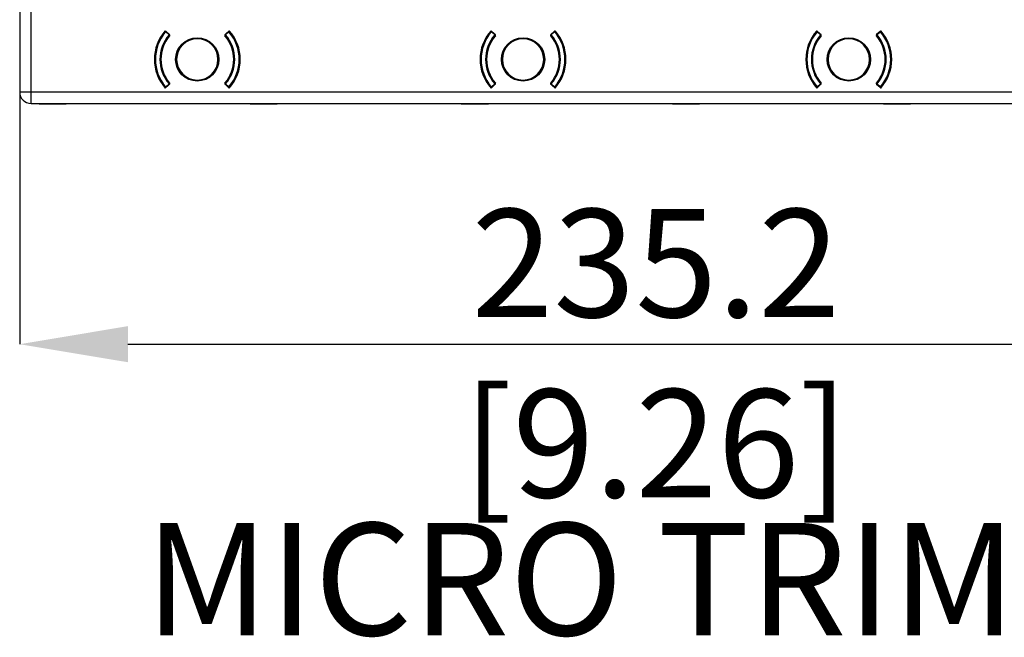
# Model space of a CAD drawing. Units: millimetres. Extents: x 69 to 1126, y 56 to 792.
# Drawn here: x 202 to 317, y 432 to 505 of the extents above; entities that cross this region are included whole.
import ezdxf

# ---------------------------------------------------------------- set-up
doc = ezdxf.new("R2010")
doc.units = ezdxf.units.MM
doc.header["$PDSIZE"] = -1
doc.layers.add('10', color=1, linetype='Continuous')
doc.styles.add('SLDTEXTSTYLE0', font='TXT', dxfattribs={"width": 0.663})
doc.styles.add('SLDTEXTSTYLE3', font='TXT', dxfattribs={"width": 0.7})
doc.dimstyles.new('SLDDIMSTYLE0', dxfattribs={"dimtxt": 12.733073, "dimasz": 12.733073, "dimexe": 0, "dimexo": 0.0625, "dimgap": 3.183268, "dimtad": 1, "dimdec": 1, "dimlfac": 1.5, "dimrnd": 1e-09, "dimzin": 12, "dimdsep": 46, "dimtxsty": 'SLDTEXTSTYLE3', "dimsah": 1, "dimcen": 0.09, "dimadec": 0, "dimazin": 3, "dimtfac": 1, "dimtdec": 1, "dimtofl": 0, "dimtmove": 0, "dimatfit": 3, "dimfxl": 1, "dimfrac": 2, "dimtolj": 1, "dimtzin": 12, "dimarcsym": 0})

# ---------------------------------------------------------------- blocks, each defined once
blk = doc.blocks.new('_D_4')
at = {"layer": '10', "color": 0, "lineweight": -2, "transparency": 16777216}
for p, q in [((201.63, 496.03), (201.63, 466.42)), ((358.43, 496.03), (358.43, 466.42)), ((214.36, 466.42), (345.69, 466.42))]:
    blk.add_line(p, q, dxfattribs=at)
at = {"layer": '10', "color": 0, "transparency": 16777216}
for points in [[(214.36, 468.55), (214.36, 464.3), (201.63, 466.42)], [(345.69, 468.55), (345.69, 464.3), (358.43, 466.42)]]:
    blk.add_solid(points, dxfattribs=at)
at = {"layer": 'Defpoints', "color": 0, "transparency": 16777216}
for p in [(201.63, 496.09), (358.43, 496.09), (358.43, 466.42)]:
    blk.add_point(p, dxfattribs=at)
at = {"layer": '10', "color": 0, "transparency": 16777216, "insert": (276.49, 482.34), "char_height": 12.7331, "attachment_point": 2, "style": 'SLDTEXTSTYLE3'}
blk.add_mtext('\\A1;235.2 [9.26]', dxfattribs=at)

msp = doc.modelspace()

# ---------------------------------------------------------------- linework, layer by layer
at = {"color": 7, "linetype": 'Continuous', "lineweight": 25}
for p, q in [((201.631, 754.42), (201.631, 496.094)), ((202.964, 496.094), (202.964, 754.42)), ((201.627, 515.059), (201.627, 496.091)), ((218.806, 503.196), (218.755, 503.24)), ((218.763, 503.326), (219.121, 503.003)), ((218.768, 503.254), (218.763, 503.247)), ((218.806, 503.196), (218.802, 503.263)), ((218.837, 503.231), (218.806, 503.196)), ((218.806, 503.196), (219.203, 502.841)), ((218.85, 503.246), (218.837, 503.231)), ((219.235, 502.876), (218.837, 503.231)), ((218.851, 503.247), (218.85, 503.246)), ((219.248, 502.89), (218.85, 503.246)), ((218.856, 503.242), (218.856, 503.241)), ((219.203, 502.841), (219.235, 502.876)), ((219.235, 502.876), (219.244, 502.886)), ((219.244, 502.886), (219.248, 502.89)), ((219.254, 502.884), (219.262, 502.877)), ((225.792, 502.877), (225.8, 502.884)), ((226.204, 503.246), (225.806, 502.89)), ((225.806, 502.89), (225.81, 502.886)), ((225.81, 502.886), (225.819, 502.876)), ((226.217, 503.231), (225.819, 502.876)), ((225.819, 502.876), (225.851, 502.841)), ((225.851, 502.841), (226.248, 503.196)), ((225.933, 503.003), (226.291, 503.326)), ((226.198, 503.241), (226.197, 503.242)), ((226.204, 503.246), (226.203, 503.247)), ((226.217, 503.231), (226.204, 503.246)), ((226.248, 503.196), (226.217, 503.231)), ((226.248, 503.196), (226.252, 503.263)), ((226.298, 503.24), (226.248, 503.196)), ((257.139, 503.196), (257.089, 503.24)), ((257.096, 503.326), (257.455, 503.003)), ((257.101, 503.254), (257.096, 503.247)), ((257.139, 503.196), (257.135, 503.263)), ((257.17, 503.231), (257.139, 503.196)), ((257.139, 503.196), (257.537, 502.841)), ((257.183, 503.246), (257.17, 503.231)), ((257.568, 502.876), (257.17, 503.231)), ((257.184, 503.247), (257.183, 503.246)), ((257.581, 502.89), (257.183, 503.246)), ((257.19, 503.242), (257.189, 503.241)), ((257.537, 502.841), (257.568, 502.876)), ((257.568, 502.876), (257.577, 502.886)), ((257.577, 502.886), (257.581, 502.89)), ((257.587, 502.884), (257.595, 502.877)), ((264.125, 502.877), (264.133, 502.884)), ((264.537, 503.246), (264.139, 502.89)), ((264.139, 502.89), (264.144, 502.886)), ((264.144, 502.886), (264.152, 502.876)), ((264.55, 503.231), (264.152, 502.876)), ((264.152, 502.876), (264.184, 502.841)), ((264.184, 502.841), (264.581, 503.196)), ((264.266, 503.003), (264.624, 503.326)), ((264.531, 503.241), (264.531, 503.242)), ((264.537, 503.246), (264.536, 503.247)), ((264.55, 503.231), (264.537, 503.246)), ((264.581, 503.196), (264.55, 503.231)), ((264.581, 503.196), (264.586, 503.263)), ((264.632, 503.24), (264.581, 503.196)), ((295.472, 503.196), (295.422, 503.24)), ((295.429, 503.326), (295.788, 503.003)), ((295.435, 503.254), (295.43, 503.247)), ((295.472, 503.196), (295.468, 503.263)), ((295.504, 503.231), (295.472, 503.196)), ((295.472, 503.196), (295.87, 502.841)), ((295.517, 503.246), (295.504, 503.231)), ((295.901, 502.876), (295.504, 503.231)), ((295.518, 503.247), (295.517, 503.246)), ((295.914, 502.89), (295.517, 503.246)), ((295.523, 503.242), (295.522, 503.241)), ((295.87, 502.841), (295.901, 502.876)), ((295.901, 502.876), (295.91, 502.886)), ((295.91, 502.886), (295.914, 502.89)), ((295.921, 502.884), (295.929, 502.877)), ((302.458, 502.877), (302.467, 502.884)), ((302.87, 503.246), (302.473, 502.89)), ((302.473, 502.89), (302.477, 502.886)), ((302.477, 502.886), (302.486, 502.876)), ((302.883, 503.231), (302.486, 502.876)), ((302.486, 502.876), (302.517, 502.841)), ((302.517, 502.841), (302.915, 503.196)), ((302.599, 503.003), (302.958, 503.326)), ((302.865, 503.241), (302.864, 503.242)), ((302.87, 503.246), (302.87, 503.247)), ((302.883, 503.231), (302.87, 503.246)), ((302.915, 503.196), (302.883, 503.231)), ((302.915, 503.196), (302.919, 503.263)), ((302.965, 503.24), (302.915, 503.196)), ((219.248, 502.802), (219.203, 502.841)), ((219.254, 502.797), (219.248, 502.802)), ((219.288, 502.767), (219.254, 502.797)), ((222.527, 502.457), (222.527, 502.391)), ((225.767, 502.768), (225.8, 502.797)), ((225.806, 502.802), (225.8, 502.797)), ((225.851, 502.841), (225.806, 502.802)), ((257.581, 502.802), (257.537, 502.841)), ((257.587, 502.797), (257.581, 502.802)), ((257.621, 502.767), (257.587, 502.797)), ((260.86, 502.457), (260.86, 502.391)), ((264.1, 502.768), (264.134, 502.797)), ((264.139, 502.802), (264.134, 502.797)), ((264.184, 502.841), (264.139, 502.802)), ((295.914, 502.802), (295.87, 502.841)), ((295.92, 502.797), (295.914, 502.802)), ((295.955, 502.767), (295.92, 502.797)), ((299.194, 502.457), (299.194, 502.391)), ((302.434, 502.768), (302.467, 502.797)), ((302.473, 502.802), (302.467, 502.797)), ((302.517, 502.841), (302.473, 502.802)), ((219.203, 497.074), (219.248, 497.113)), ((219.248, 497.113), (219.254, 497.118)), ((219.287, 497.147), (219.254, 497.118)), ((222.527, 497.457), (222.527, 497.524)), ((225.766, 497.147), (225.8, 497.118)), ((225.8, 497.118), (225.806, 497.113)), ((225.806, 497.113), (225.851, 497.074)), ((257.537, 497.074), (257.581, 497.113)), ((257.581, 497.113), (257.587, 497.118)), ((257.62, 497.147), (257.587, 497.118)), ((260.86, 497.457), (260.86, 497.524)), ((264.099, 497.147), (264.134, 497.118)), ((264.134, 497.118), (264.139, 497.113)), ((264.139, 497.113), (264.184, 497.074)), ((295.87, 497.074), (295.914, 497.113)), ((295.914, 497.113), (295.92, 497.118)), ((295.954, 497.147), (295.92, 497.118)), ((299.194, 497.457), (299.194, 497.524)), ((302.433, 497.147), (302.467, 497.118)), ((302.467, 497.118), (302.473, 497.113)), ((302.473, 497.113), (302.517, 497.074)), ((201.631, 496.094), (201.627, 496.091)), ((202.964, 496.094), (201.631, 496.094)), ((357.09, 496.094), (202.964, 496.094)), ((202.964, 494.761), (202.964, 496.094)), ((218.755, 496.675), (218.806, 496.718)), ((219.121, 496.911), (218.763, 496.588)), ((218.806, 496.718), (218.802, 496.652)), ((219.203, 497.074), (218.806, 496.718)), ((218.806, 496.718), (218.837, 496.683)), ((218.837, 496.683), (219.235, 497.039)), ((218.837, 496.683), (218.85, 496.669)), ((218.85, 496.669), (219.248, 497.024)), ((218.85, 496.669), (218.851, 496.668)), ((218.856, 496.674), (218.856, 496.673)), ((219.235, 497.039), (219.203, 497.074)), ((219.244, 497.029), (219.235, 497.039)), ((219.248, 497.024), (219.244, 497.029)), ((219.262, 497.038), (219.254, 497.031)), ((225.8, 497.031), (225.792, 497.038)), ((225.81, 497.029), (225.806, 497.024)), ((225.806, 497.024), (226.204, 496.669)), ((225.819, 497.039), (225.81, 497.029)), ((225.851, 497.074), (225.819, 497.039)), ((225.819, 497.039), (226.217, 496.683)), ((226.248, 496.718), (225.851, 497.074)), ((226.291, 496.588), (225.933, 496.911)), ((226.197, 496.673), (226.198, 496.674)), ((226.203, 496.668), (226.204, 496.669)), ((226.204, 496.669), (226.217, 496.683)), ((226.217, 496.683), (226.248, 496.718)), ((226.248, 496.718), (226.252, 496.652)), ((226.248, 496.718), (226.298, 496.675)), ((226.286, 496.66), (226.291, 496.667)), ((257.089, 496.675), (257.139, 496.718)), ((257.455, 496.911), (257.096, 496.588)), ((257.139, 496.718), (257.135, 496.652)), ((257.537, 497.074), (257.139, 496.718)), ((257.139, 496.718), (257.17, 496.683)), ((257.17, 496.683), (257.568, 497.039)), ((257.17, 496.683), (257.183, 496.669)), ((257.183, 496.669), (257.581, 497.024)), ((257.183, 496.669), (257.184, 496.668)), ((257.189, 496.674), (257.19, 496.673)), ((257.568, 497.039), (257.537, 497.074)), ((257.577, 497.029), (257.568, 497.039)), ((257.581, 497.024), (257.577, 497.029)), ((257.595, 497.038), (257.587, 497.031)), ((264.133, 497.031), (264.125, 497.038)), ((264.144, 497.029), (264.139, 497.024)), ((264.139, 497.024), (264.537, 496.669)), ((264.152, 497.039), (264.144, 497.029)), ((264.184, 497.074), (264.152, 497.039)), ((264.152, 497.039), (264.55, 496.683)), ((264.581, 496.718), (264.184, 497.074)), ((264.624, 496.588), (264.266, 496.911)), ((264.531, 496.673), (264.531, 496.674)), ((264.536, 496.668), (264.537, 496.669)), ((264.537, 496.669), (264.55, 496.683)), ((264.55, 496.683), (264.581, 496.718)), ((264.581, 496.718), (264.632, 496.675)), ((264.581, 496.718), (264.586, 496.652)), ((264.619, 496.66), (264.624, 496.667)), ((295.422, 496.675), (295.472, 496.718)), ((295.788, 496.911), (295.429, 496.588)), ((295.472, 496.718), (295.468, 496.652)), ((295.87, 497.074), (295.472, 496.718)), ((295.472, 496.718), (295.504, 496.683)), ((295.504, 496.683), (295.901, 497.039)), ((295.504, 496.683), (295.517, 496.669)), ((295.517, 496.669), (295.914, 497.024)), ((295.517, 496.669), (295.518, 496.668)), ((295.522, 496.674), (295.523, 496.673)), ((295.901, 497.039), (295.87, 497.074)), ((295.91, 497.029), (295.901, 497.039)), ((295.914, 497.024), (295.91, 497.029)), ((295.929, 497.038), (295.921, 497.031)), ((302.467, 497.031), (302.458, 497.038)), ((302.477, 497.029), (302.473, 497.024)), ((302.473, 497.024), (302.87, 496.669)), ((302.486, 497.039), (302.477, 497.029)), ((302.517, 497.074), (302.486, 497.039)), ((302.486, 497.039), (302.883, 496.683)), ((302.915, 496.718), (302.517, 497.074)), ((302.958, 496.588), (302.599, 496.911)), ((302.864, 496.673), (302.865, 496.674)), ((302.87, 496.669), (302.883, 496.683)), ((302.87, 496.668), (302.87, 496.669)), ((302.883, 496.683), (302.915, 496.718)), ((302.915, 496.718), (302.965, 496.675)), ((302.915, 496.718), (302.919, 496.652)), ((302.952, 496.66), (302.957, 496.667)), ((202.96, 494.757), (202.964, 494.761)), ((202.96, 494.757), (203.915, 494.757)), ((202.964, 494.761), (357.09, 494.761)), ((203.915, 494.757), (207.099, 494.757)), ((203.915, 494.691), (203.915, 494.757)), ((207.099, 494.691), (203.915, 494.691)), ((207.099, 494.757), (228.755, 494.757)), ((207.099, 494.757), (207.099, 494.691)), ((228.755, 494.757), (231.939, 494.757)), ((228.755, 494.691), (228.755, 494.757)), ((231.939, 494.691), (228.755, 494.691)), ((231.939, 494.757), (253.596, 494.757)), ((231.939, 494.757), (231.939, 494.691)), ((253.596, 494.757), (256.78, 494.757)), ((253.596, 494.691), (253.596, 494.757)), ((256.78, 494.691), (253.596, 494.691)), ((256.78, 494.757), (278.437, 494.757)), ((256.78, 494.757), (256.78, 494.691)), ((278.437, 494.757), (281.621, 494.757)), ((278.437, 494.691), (278.437, 494.757)), ((281.621, 494.691), (278.437, 494.691)), ((281.621, 494.757), (303.277, 494.757)), ((281.621, 494.757), (281.621, 494.691)), ((303.277, 494.757), (306.462, 494.757)), ((303.277, 494.691), (303.277, 494.757)), ((306.462, 494.691), (303.277, 494.691)), ((306.462, 494.757), (328.118, 494.757)), ((306.462, 494.757), (306.462, 494.691))]:
    msp.add_line(p, q, dxfattribs=at)
for centre in [(222.527, 499.957), (260.86, 499.957), (299.194, 499.957)]:
    msp.add_circle(centre, 2.552, dxfattribs=at)
for centre, radius, start, end in [((222.527, 499.957), 5.052, 138.17157, 221.82843), ((222.527, 499.957), 5, 138.96398, 221.03602), ((222.527, 499.957), 4.933, 138.96398, 221.03602), ((218.806, 503.196), 0.0667, 93.57683, 138.96398), ((222.527, 499.957), 5, 138.64582, 138.96398), ((218.806, 503.196), 0.0667, 48.18969, 93.57683), ((219.18, 502.84), 0.0779, 330.43257, 35.36449), ((219.203, 502.841), 0.0667, 3.62376, 48.18969), ((225.851, 502.841), 0.0667, 131.81031, 176.37624), ((225.874, 502.84), 0.0779, 144.63551, 209.56743), ((226.248, 503.196), 0.0667, 86.42317, 131.81031), ((222.527, 499.957), 4.933, 318.96398, 41.03602), ((226.248, 503.196), 0.0667, 41.03602, 86.42317), ((222.527, 499.957), 5, 41.0406, 41.39678), ((222.527, 499.957), 5.052, 318.17157, 41.82843), ((222.527, 499.957), 5, 318.96398, 41.03602), ((260.86, 499.957), 5.052, 138.17157, 221.82843), ((260.86, 499.957), 5, 138.96398, 221.03602), ((260.86, 499.957), 4.933, 138.96398, 221.03602), ((257.139, 503.196), 0.0667, 93.57683, 138.96398), ((260.86, 499.957), 5, 138.64582, 138.96398), ((257.139, 503.196), 0.0667, 48.18969, 93.57683), ((257.513, 502.84), 0.0779, 330.43257, 35.36449), ((257.537, 502.841), 0.0667, 3.62376, 48.18969), ((264.184, 502.841), 0.0667, 131.81031, 176.37624), ((264.207, 502.84), 0.0779, 144.63551, 209.56743), ((264.581, 503.196), 0.0667, 86.42317, 131.81031), ((260.86, 499.957), 4.933, 318.96398, 41.03602), ((264.581, 503.196), 0.0667, 41.03602, 86.42317), ((260.86, 499.957), 5, 41.0406, 41.39678), ((260.86, 499.957), 5.052, 318.17157, 41.82843), ((260.86, 499.957), 5, 318.96398, 41.03602), ((299.194, 499.957), 5.052, 138.17157, 221.82843), ((299.194, 499.957), 5, 138.96398, 221.03602), ((299.194, 499.957), 4.933, 138.96398, 221.03602), ((295.472, 503.196), 0.0667, 93.57683, 138.96398), ((299.194, 499.957), 5, 138.64582, 138.96398), ((295.472, 503.196), 0.0667, 48.18969, 93.57683), ((295.847, 502.84), 0.0779, 330.43257, 35.36449), ((295.87, 502.841), 0.0667, 3.62376, 48.18969), ((302.517, 502.841), 0.0667, 131.81031, 176.37624), ((302.541, 502.84), 0.0779, 144.63551, 209.56743), ((302.915, 503.196), 0.0667, 86.42317, 131.81031), ((299.194, 499.957), 4.933, 318.96398, 41.03602), ((302.915, 503.196), 0.0667, 41.03602, 86.42317), ((299.194, 499.957), 5, 41.0406, 41.39678), ((299.194, 499.957), 5.052, 318.17157, 41.82843), ((299.194, 499.957), 5, 318.96398, 41.03602), ((222.527, 499.957), 4.4, 139.05784, 220.94216), ((222.527, 499.957), 4.333, 139.05784, 220.94216), ((222.527, 499.957), 4.282, 139.5032, 220.4968), ((219.203, 502.841), 0.0667, 319.05784, 3.62376), ((222.527, 499.957), 2.5, 90, 270), ((222.527, 499.957), 2.433, 90, 270), ((222.527, 499.957), 2.5, 270, 90), ((222.527, 499.957), 2.433, 270, 90), ((222.527, 499.957), 4.282, 319.5032, 40.4968), ((225.851, 502.841), 0.0667, 176.37624, 220.94216), ((222.527, 499.957), 4.333, 319.05784, 40.94216), ((222.527, 499.957), 4.4, 319.05784, 40.94216), ((260.86, 499.957), 4.4, 139.05784, 220.94216), ((260.86, 499.957), 4.333, 139.05784, 220.94216), ((260.86, 499.957), 4.282, 139.5032, 220.4968), ((257.537, 502.841), 0.0667, 319.05784, 3.62376), ((260.86, 499.957), 2.5, 90, 270), ((260.86, 499.957), 2.433, 90, 270), ((260.86, 499.957), 2.5, 270, 90), ((260.86, 499.957), 2.433, 270, 90), ((260.86, 499.957), 4.282, 319.5032, 40.4968), ((264.184, 502.841), 0.0667, 176.37624, 220.94216), ((260.86, 499.957), 4.333, 319.05784, 40.94216), ((260.86, 499.957), 4.4, 319.05784, 40.94216), ((299.194, 499.957), 4.4, 139.05784, 220.94216), ((299.194, 499.957), 4.333, 139.05784, 220.94216), ((299.194, 499.957), 4.282, 139.5032, 220.4968), ((295.87, 502.841), 0.0667, 319.05784, 3.62376), ((299.194, 499.957), 2.5, 90, 270), ((299.194, 499.957), 2.433, 90, 270), ((299.194, 499.957), 2.5, 270, 90), ((299.194, 499.957), 2.433, 270, 90), ((299.194, 499.957), 4.282, 319.5032, 40.4968), ((302.517, 502.841), 0.0667, 176.37624, 220.94216), ((299.194, 499.957), 4.333, 319.05784, 40.94216), ((299.194, 499.957), 4.4, 319.05784, 40.94216), ((219.18, 497.074), 0.0779, 324.63551, 29.56743), ((219.203, 497.074), 0.0667, 356.37624, 40.94216), ((225.851, 497.074), 0.0667, 139.05784, 183.62376), ((225.874, 497.074), 0.0779, 150.43257, 215.36449), ((257.513, 497.074), 0.0779, 324.63551, 29.56743), ((257.537, 497.074), 0.0667, 356.37624, 40.94216), ((264.184, 497.074), 0.0667, 139.05784, 183.62376), ((264.207, 497.074), 0.0779, 150.43257, 215.36449), ((295.847, 497.074), 0.0779, 324.63551, 29.56743), ((295.87, 497.074), 0.0667, 356.37624, 40.94216), ((302.517, 497.074), 0.0667, 139.05784, 183.62376), ((302.541, 497.074), 0.0779, 150.43257, 215.36449), ((202.964, 496.094), 1.333, 180.00511, 269.99489), ((218.806, 496.718), 0.0667, 221.03602, 266.42317), ((222.527, 499.957), 5, 221.04607, 221.39537), ((218.806, 496.718), 0.0667, 266.42317, 311.81031), ((219.203, 497.074), 0.0667, 311.81031, 356.37624), ((225.851, 497.074), 0.0667, 183.62376, 228.18969), ((226.248, 496.718), 0.0667, 228.18969, 273.57683), ((226.248, 496.718), 0.0667, 273.57683, 318.96398), ((222.527, 499.957), 5, 318.65128, 318.96398), ((257.139, 496.718), 0.0667, 221.03602, 266.42317), ((260.86, 499.957), 5, 221.04607, 221.39537), ((257.139, 496.718), 0.0667, 266.42317, 311.81031), ((257.537, 497.074), 0.0667, 311.81031, 356.37624), ((264.184, 497.074), 0.0667, 183.62376, 228.18969), ((264.581, 496.718), 0.0667, 228.18969, 273.57683), ((264.581, 496.718), 0.0667, 273.57683, 318.96398), ((260.86, 499.957), 5, 318.65128, 318.96398), ((295.472, 496.718), 0.0667, 221.03602, 266.42317), ((299.194, 499.957), 5, 221.04607, 221.39537), ((295.472, 496.718), 0.0667, 266.42317, 311.81031), ((295.87, 497.074), 0.0667, 311.81031, 356.37624), ((302.517, 497.074), 0.0667, 183.62376, 228.18969), ((302.915, 496.718), 0.0667, 228.18969, 273.57683), ((302.915, 496.718), 0.0667, 273.57683, 318.96398), ((299.194, 499.957), 5, 318.65128, 318.96398)]:
    msp.add_arc(centre, radius, start, end, dxfattribs=at)
msp.add_ellipse((202.96, 496.091), major_axis=(0.943, 0.943), ratio=0.9999239, start_param=2.3562326, end_param=3.9269527, dxfattribs=at)
for points, knots in [([(218.794, 503.278), (218.789, 503.274), (218.779, 503.267), (218.772, 503.258), (218.768, 503.254)], [0, 0, 0, 0, 0.4921596, 1, 1, 1, 1]), ([(218.783, 503.27), (218.783, 503.27), (218.782, 503.27), (218.781, 503.269), (218.78, 503.268)], [0, 0, 0, 0, 0.5636446, 1, 1, 1, 1]), ([(219.271, 502.738), (219.278, 502.746), (219.284, 502.756), (219.288, 502.767), (219.292, 502.777), (219.294, 502.788), (219.295, 502.8), (219.295, 502.811), (219.294, 502.822), (219.29, 502.833), (219.287, 502.844), (219.282, 502.854), (219.275, 502.863), (219.271, 502.868), (219.267, 502.872), (219.262, 502.877)], [0, 0, 0, 0, 0.00005041986, 0.00005041986, 0.00005041986, 0.00010084661, 0.00010084661, 0.00010084661, 0.00015116628, 0.00015116628, 0.00015116628, 0.00020129448, 0.00020129448, 0.00020129448, 0.00022955105, 0.00022955105, 0.00022955105, 0.00022955105]), ([(225.792, 502.877), (225.784, 502.869), (225.776, 502.86), (225.771, 502.851), (225.766, 502.841), (225.762, 502.83), (225.76, 502.819), (225.759, 502.808), (225.759, 502.797), (225.76, 502.786), (225.762, 502.775), (225.766, 502.764), (225.772, 502.754), (225.775, 502.748), (225.779, 502.743), (225.783, 502.738)], [0, 0, 0, 0, 0.00004995512, 0.00004995512, 0.00004995512, 0.00009990607, 0.00009990607, 0.00009990607, 0.00014992534, 0.00014992534, 0.00014992534, 0.00020011951, 0.00020011951, 0.00020011951, 0.00022954729, 0.00022954729, 0.00022954729, 0.00022954729]), ([(226.274, 503.268), (226.269, 503.272), (226.26, 503.28), (226.247, 503.28), (226.24, 503.28)], [0, 0, 0, 0, 0.5241066, 1, 1, 1, 1]), ([(226.286, 503.254), (226.282, 503.258), (226.275, 503.267), (226.264, 503.274), (226.259, 503.278)], [0, 0, 0, 0, 0.5078853, 1, 1, 1, 1]), ([(226.274, 503.268), (226.273, 503.269), (226.272, 503.27), (226.271, 503.27), (226.271, 503.27)], [0, 0, 0, 0, 0.5555911, 1, 1, 1, 1]), ([(226.291, 503.247), (226.289, 503.25), (226.285, 503.256), (226.277, 503.264), (226.274, 503.268)], [0, 0, 0, 0, 0.563247, 1, 1, 1, 1]), ([(257.128, 503.278), (257.123, 503.274), (257.113, 503.267), (257.105, 503.258), (257.101, 503.254)], [0, 0, 0, 0, 0.4921596, 1, 1, 1, 1]), ([(257.116, 503.27), (257.116, 503.27), (257.115, 503.27), (257.114, 503.269), (257.114, 503.268)], [0, 0, 0, 0, 0.5636446, 1, 1, 1, 1]), ([(257.604, 502.738), (257.611, 502.746), (257.617, 502.756), (257.621, 502.767), (257.625, 502.777), (257.628, 502.788), (257.628, 502.8), (257.628, 502.811), (257.627, 502.822), (257.624, 502.833), (257.62, 502.844), (257.615, 502.854), (257.608, 502.863), (257.604, 502.868), (257.6, 502.872), (257.595, 502.877)], [0, 0, 0, 0, 0.00005041986, 0.00005041986, 0.00005041986, 0.00010084661, 0.00010084661, 0.00010084661, 0.00015116628, 0.00015116628, 0.00015116628, 0.00020129448, 0.00020129448, 0.00020129448, 0.00022955105, 0.00022955105, 0.00022955105, 0.00022955105]), ([(264.125, 502.877), (264.117, 502.869), (264.11, 502.86), (264.104, 502.851), (264.099, 502.841), (264.095, 502.83), (264.094, 502.819), (264.092, 502.808), (264.092, 502.797), (264.094, 502.786), (264.096, 502.775), (264.1, 502.764), (264.105, 502.754), (264.108, 502.748), (264.112, 502.743), (264.116, 502.738)], [0, 0, 0, 0, 0.00004995512, 0.00004995512, 0.00004995512, 0.00009990607, 0.00009990607, 0.00009990607, 0.00014992534, 0.00014992534, 0.00014992534, 0.00020011951, 0.00020011951, 0.00020011951, 0.00022954729, 0.00022954729, 0.00022954729, 0.00022954729]), ([(264.607, 503.268), (264.602, 503.272), (264.593, 503.28), (264.58, 503.28), (264.573, 503.28)], [0, 0, 0, 0, 0.5241066, 1, 1, 1, 1]), ([(264.619, 503.254), (264.615, 503.258), (264.608, 503.267), (264.598, 503.274), (264.593, 503.278)], [0, 0, 0, 0, 0.5078853, 1, 1, 1, 1]), ([(264.607, 503.268), (264.606, 503.269), (264.605, 503.27), (264.605, 503.27), (264.604, 503.27)], [0, 0, 0, 0, 0.5555911, 1, 1, 1, 1]), ([(264.624, 503.247), (264.622, 503.25), (264.618, 503.256), (264.61, 503.264), (264.607, 503.268)], [0, 0, 0, 0, 0.563247, 1, 1, 1, 1]), ([(295.461, 503.278), (295.456, 503.274), (295.446, 503.267), (295.438, 503.258), (295.435, 503.254)], [0, 0, 0, 0, 0.4921596, 1, 1, 1, 1]), ([(295.449, 503.27), (295.449, 503.27), (295.449, 503.27), (295.448, 503.269), (295.447, 503.268)], [0, 0, 0, 0, 0.5636446, 1, 1, 1, 1]), ([(295.449, 503.27), (295.452, 503.273), (295.458, 503.279), (295.47, 503.286), (295.482, 503.29), (295.49, 503.29), (295.494, 503.291)], [0, 0, 0, 0, 0.2500421, 0.5000115, 0.7500046, 1, 1, 1, 1]), ([(295.938, 502.738), (295.945, 502.746), (295.951, 502.756), (295.955, 502.767), (295.959, 502.777), (295.961, 502.788), (295.961, 502.8), (295.962, 502.811), (295.96, 502.822), (295.957, 502.833), (295.953, 502.844), (295.948, 502.854), (295.942, 502.863), (295.938, 502.868), (295.933, 502.872), (295.929, 502.877)], [0, 0, 0, 0, 0.00005041986, 0.00005041986, 0.00005041986, 0.00010084661, 0.00010084661, 0.00010084661, 0.00015116628, 0.00015116628, 0.00015116628, 0.00020129448, 0.00020129448, 0.00020129448, 0.00022955105, 0.00022955105, 0.00022955105, 0.00022955105]), ([(302.458, 502.877), (302.45, 502.869), (302.443, 502.86), (302.438, 502.851), (302.433, 502.841), (302.429, 502.83), (302.427, 502.819), (302.425, 502.808), (302.425, 502.797), (302.427, 502.786), (302.429, 502.775), (302.433, 502.764), (302.438, 502.754), (302.442, 502.748), (302.445, 502.743), (302.45, 502.738)], [0, 0, 0, 0, 0.00004995512, 0.00004995512, 0.00004995512, 0.00009990607, 0.00009990607, 0.00009990607, 0.00014992534, 0.00014992534, 0.00014992534, 0.00020011951, 0.00020011951, 0.00020011951, 0.00022954729, 0.00022954729, 0.00022954729, 0.00022954729]), ([(302.872, 503.267), (302.879, 503.266), (302.891, 503.264), (302.906, 503.264), (302.909, 503.263), (302.909, 503.263), (302.909, 503.263), (302.907, 503.263), (302.904, 503.262), (302.9, 503.261), (302.898, 503.261)], [0, 0, 0, 0, 0.4690055, 0.7288077, 0.7551354, 0.7782686, 0.8007918, 0.8254383, 0.895216, 1, 1, 1, 1]), ([(302.94, 503.268), (302.936, 503.272), (302.927, 503.28), (302.913, 503.28), (302.907, 503.28)], [0, 0, 0, 0, 0.5241066, 1, 1, 1, 1]), ([(302.953, 503.254), (302.949, 503.258), (302.941, 503.267), (302.931, 503.274), (302.926, 503.278)], [0, 0, 0, 0, 0.5078853, 1, 1, 1, 1]), ([(302.94, 503.268), (302.939, 503.269), (302.938, 503.27), (302.938, 503.27), (302.938, 503.27)], [0, 0, 0, 0, 0.5555911, 1, 1, 1, 1]), ([(302.957, 503.247), (302.955, 503.25), (302.952, 503.256), (302.944, 503.264), (302.94, 503.268)], [0, 0, 0, 0, 0.563247, 1, 1, 1, 1]), ([(219.262, 497.038), (219.27, 497.045), (219.277, 497.054), (219.283, 497.064), (219.288, 497.074), (219.292, 497.085), (219.294, 497.096), (219.295, 497.106), (219.295, 497.118), (219.293, 497.129), (219.291, 497.14), (219.288, 497.151), (219.282, 497.16), (219.279, 497.166), (219.275, 497.172), (219.271, 497.177)], [0, 0, 0, 0, 0.00004995512, 0.00004995512, 0.00004995512, 0.00009990607, 0.00009990607, 0.00009990607, 0.00014992534, 0.00014992534, 0.00014992534, 0.00020011951, 0.00020011951, 0.00020011951, 0.00022954729, 0.00022954729, 0.00022954729, 0.00022954729]), ([(225.783, 497.177), (225.776, 497.168), (225.77, 497.158), (225.766, 497.148), (225.762, 497.137), (225.759, 497.126), (225.759, 497.115), (225.759, 497.104), (225.76, 497.092), (225.764, 497.082), (225.767, 497.071), (225.772, 497.061), (225.779, 497.052), (225.783, 497.047), (225.787, 497.042), (225.792, 497.038)], [0, 0, 0, 0, 0.00005041986, 0.00005041986, 0.00005041986, 0.00010084661, 0.00010084661, 0.00010084661, 0.00015116628, 0.00015116628, 0.00015116628, 0.00020129448, 0.00020129448, 0.00020129448, 0.00022955105, 0.00022955105, 0.00022955105, 0.00022955105]), ([(257.595, 497.038), (257.604, 497.045), (257.611, 497.054), (257.616, 497.064), (257.621, 497.074), (257.625, 497.085), (257.627, 497.096), (257.629, 497.106), (257.629, 497.118), (257.627, 497.129), (257.625, 497.14), (257.621, 497.151), (257.616, 497.16), (257.612, 497.166), (257.608, 497.172), (257.604, 497.177)], [0, 0, 0, 0, 0.00004995512, 0.00004995512, 0.00004995512, 0.00009990607, 0.00009990607, 0.00009990607, 0.00014992534, 0.00014992534, 0.00014992534, 0.00020011951, 0.00020011951, 0.00020011951, 0.00022954729, 0.00022954729, 0.00022954729, 0.00022954729]), ([(264.116, 497.177), (264.109, 497.168), (264.103, 497.158), (264.099, 497.148), (264.095, 497.137), (264.093, 497.126), (264.092, 497.115), (264.092, 497.104), (264.094, 497.092), (264.097, 497.082), (264.1, 497.071), (264.106, 497.061), (264.112, 497.052), (264.116, 497.047), (264.12, 497.042), (264.125, 497.038)], [0, 0, 0, 0, 0.00005041986, 0.00005041986, 0.00005041986, 0.00010084661, 0.00010084661, 0.00010084661, 0.00015116628, 0.00015116628, 0.00015116628, 0.00020129448, 0.00020129448, 0.00020129448, 0.00022955105, 0.00022955105, 0.00022955105, 0.00022955105]), ([(295.929, 497.038), (295.937, 497.045), (295.944, 497.054), (295.949, 497.064), (295.955, 497.074), (295.958, 497.085), (295.96, 497.096), (295.962, 497.106), (295.962, 497.118), (295.96, 497.129), (295.958, 497.14), (295.954, 497.151), (295.949, 497.16), (295.946, 497.166), (295.942, 497.172), (295.938, 497.177)], [0, 0, 0, 0, 0.00004995512, 0.00004995512, 0.00004995512, 0.00009990607, 0.00009990607, 0.00009990607, 0.00014992534, 0.00014992534, 0.00014992534, 0.00020011951, 0.00020011951, 0.00020011951, 0.00022954729, 0.00022954729, 0.00022954729, 0.00022954729]), ([(302.45, 497.177), (302.442, 497.168), (302.436, 497.158), (302.432, 497.148), (302.428, 497.137), (302.426, 497.126), (302.426, 497.115), (302.425, 497.104), (302.427, 497.092), (302.43, 497.082), (302.434, 497.071), (302.439, 497.061), (302.446, 497.052), (302.449, 497.047), (302.454, 497.042), (302.458, 497.038)], [0, 0, 0, 0, 0.00005041986, 0.00005041986, 0.00005041986, 0.00010084661, 0.00010084661, 0.00010084661, 0.00015116628, 0.00015116628, 0.00015116628, 0.00020129448, 0.00020129448, 0.00020129448, 0.00022955105, 0.00022955105, 0.00022955105, 0.00022955105]), ([(218.763, 496.667), (218.765, 496.664), (218.769, 496.659), (218.777, 496.65), (218.78, 496.647)], [0, 0, 0, 0, 0.5632321, 1, 1, 1, 1]), ([(218.768, 496.66), (218.772, 496.656), (218.779, 496.648), (218.789, 496.64), (218.794, 496.637)], [0, 0, 0, 0, 0.5078716, 1, 1, 1, 1]), ([(218.78, 496.647), (218.781, 496.646), (218.782, 496.645), (218.783, 496.644), (218.783, 496.644)], [0, 0, 0, 0, 0.5558443, 1, 1, 1, 1]), ([(218.815, 496.635), (218.812, 496.634), (218.803, 496.633), (218.791, 496.637), (218.784, 496.643), (218.78, 496.647)], [0, 0, 0, 0, 0.1906944, 0.5954364, 1, 1, 1, 1]), ([(226.259, 496.637), (226.264, 496.64), (226.275, 496.648), (226.282, 496.656), (226.286, 496.66)], [0, 0, 0, 0, 0.492171, 1, 1, 1, 1]), ([(226.271, 496.644), (226.271, 496.644), (226.272, 496.645), (226.273, 496.646), (226.274, 496.647)], [0, 0, 0, 0, 0.5636471, 1, 1, 1, 1]), ([(226.274, 496.647), (226.278, 496.651), (226.283, 496.657), (226.286, 496.66), (226.286, 496.66)], [0, 0, 0, 0, 0.9314017, 1, 1, 1, 1]), ([(257.096, 496.667), (257.098, 496.664), (257.102, 496.659), (257.11, 496.65), (257.114, 496.647)], [0, 0, 0, 0, 0.5632321, 1, 1, 1, 1]), ([(257.101, 496.66), (257.105, 496.656), (257.113, 496.648), (257.123, 496.64), (257.128, 496.637)], [0, 0, 0, 0, 0.5078716, 1, 1, 1, 1]), ([(257.114, 496.647), (257.114, 496.646), (257.116, 496.645), (257.116, 496.644), (257.116, 496.644)], [0, 0, 0, 0, 0.5558443, 1, 1, 1, 1]), ([(257.148, 496.635), (257.145, 496.634), (257.137, 496.633), (257.124, 496.637), (257.117, 496.643), (257.114, 496.647)], [0, 0, 0, 0, 0.1906944, 0.5954364, 1, 1, 1, 1]), ([(264.593, 496.637), (264.598, 496.64), (264.608, 496.648), (264.615, 496.656), (264.619, 496.66)], [0, 0, 0, 0, 0.492171, 1, 1, 1, 1]), ([(264.604, 496.644), (264.605, 496.644), (264.605, 496.645), (264.606, 496.646), (264.607, 496.647)], [0, 0, 0, 0, 0.5636471, 1, 1, 1, 1]), ([(264.607, 496.647), (264.611, 496.651), (264.616, 496.657), (264.619, 496.66), (264.619, 496.66)], [0, 0, 0, 0, 0.9314017, 1, 1, 1, 1]), ([(295.43, 496.667), (295.432, 496.664), (295.436, 496.659), (295.444, 496.65), (295.447, 496.647)], [0, 0, 0, 0, 0.5632321, 1, 1, 1, 1]), ([(295.435, 496.66), (295.438, 496.656), (295.446, 496.648), (295.456, 496.64), (295.461, 496.637)], [0, 0, 0, 0, 0.5078716, 1, 1, 1, 1]), ([(295.447, 496.647), (295.448, 496.646), (295.449, 496.645), (295.449, 496.644), (295.449, 496.644)], [0, 0, 0, 0, 0.5558443, 1, 1, 1, 1]), ([(295.481, 496.635), (295.478, 496.634), (295.47, 496.633), (295.458, 496.637), (295.451, 496.643), (295.447, 496.647)], [0, 0, 0, 0, 0.1906944, 0.5954364, 1, 1, 1, 1]), ([(295.516, 496.648), (295.508, 496.649), (295.496, 496.65), (295.481, 496.65), (295.478, 496.651), (295.478, 496.651), (295.478, 496.652), (295.48, 496.652), (295.483, 496.653), (295.487, 496.653), (295.489, 496.654)], [0, 0, 0, 0, 0.469206, 0.7290554, 0.7553829, 0.7784935, 0.8010504, 0.8258514, 0.8964217, 1, 1, 1, 1]), ([(302.893, 496.624), (302.897, 496.624), (302.906, 496.625), (302.918, 496.629), (302.929, 496.635), (302.935, 496.641), (302.938, 496.644)], [0, 0, 0, 0, 0.2500421, 0.5000115, 0.7500046, 1, 1, 1, 1]), ([(302.926, 496.637), (302.931, 496.64), (302.941, 496.648), (302.949, 496.656), (302.953, 496.66)], [0, 0, 0, 0, 0.492171, 1, 1, 1, 1]), ([(302.938, 496.644), (302.938, 496.644), (302.938, 496.645), (302.94, 496.646), (302.94, 496.647)], [0, 0, 0, 0, 0.5636471, 1, 1, 1, 1]), ([(302.94, 496.647), (302.945, 496.651), (302.95, 496.657), (302.952, 496.66), (302.952, 496.66)], [0, 0, 0, 0, 0.9314017, 1, 1, 1, 1])]:
    msp.add_open_spline(points, degree=3, knots=knots, dxfattribs=at)

# ---------------------------------------------------------------- texts
at = {"layer": '10', "insert": (216.346, 445.374), "char_height": 13.22917, "attachment_point": 1, "style": 'SLDTEXTSTYLE0'}
msp.add_mtext('MICRO TRIM GRILLE', dxfattribs=at)

# ---------------------------------------------------------------- dimensions: what is measured, and where the dimension line sits
at = {"layer": '10'}
dim = msp.add_linear_dim(base=(358.427, 466.423), p1=(201.627, 496.091), p2=(358.427, 496.091), dimstyle='SLDDIMSTYLE0', dxfattribs=at)
dim.commit()
dim.dimension.update_dxf_attribs({"geometry": '_D_4', "text_midpoint": (276.494, 466.423), "dimtype": 160})

doc.saveas('drawing.dxf')
